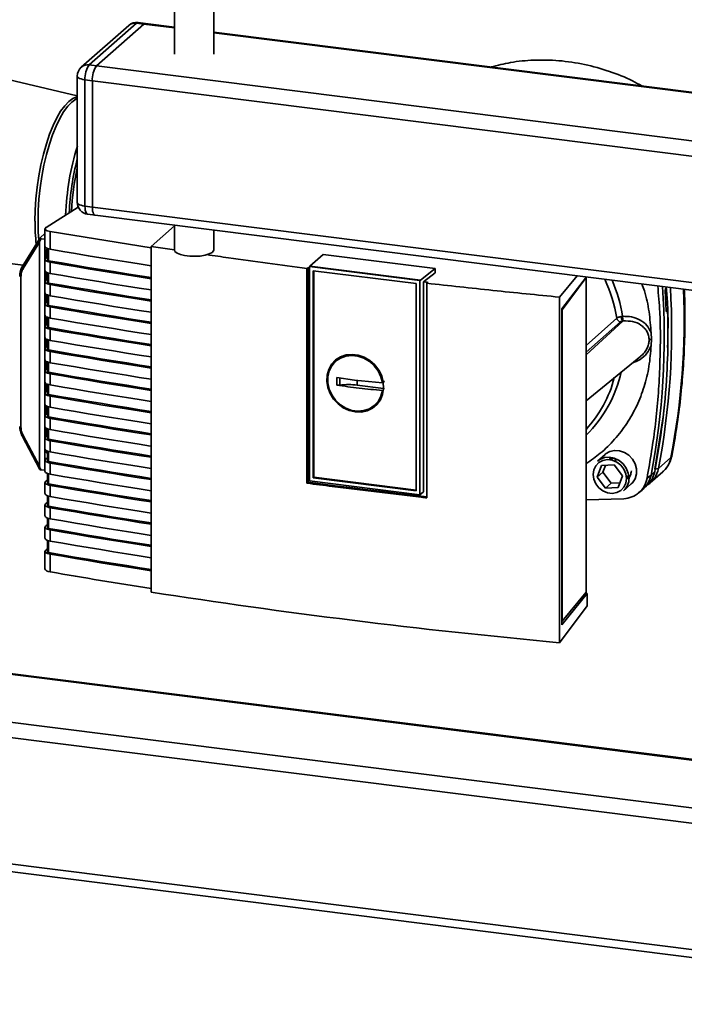
# Paper-space layout 'Blatt2' of a CAD drawing. Units: millimetres. Extents: x 0 to 5940, y 0 to 4200.
# Drawn here: x 4922 to 5090, y 1021 to 1271 of the extents above; entities that cross this region are included whole.
import ezdxf

# ---------------------------------------------------------------- set-up
doc = ezdxf.new("R2010")
doc.units = ezdxf.units.MM

psp = doc.layouts.new('Blatt2')

# ---------------------------------------------------------------- linework, layer by layer
at = {"color": 7, "linetype": 'Continuous', "lineweight": 35, "ltscale": 10}
for p, q in [((4961.14, 1305.82), (4961.14, 1262.23)), ((4971.14, 1262.23), (4971.14, 1305.82)), ((4949.59, 1269.55), (4937.57, 1258.95)), ((4951.57, 1270.13), (4939.55, 1259.52)), ((4941.42, 1259.29), (4953.44, 1269.89)), ((4953.44, 1269.89), (4951.57, 1270.13)), ((4953.82, 1270.04), (4951.95, 1270.27)), ((4961.14, 1268.92), (4953.44, 1269.89)), ((4961.14, 1269.11), (4953.82, 1270.04)), ((5221.85, 1236.27), (4971.14, 1267.86)), ((5221.85, 1236.07), (4971.14, 1267.66)), ((4936.55, 1251.66), (4884.07, 1264.1)), ((4939.55, 1259.52), (4941.42, 1259.29)), ((5221.85, 1223.96), (4941.42, 1259.29)), ((4936.55, 1256.7), (4936.55, 1224.64)), ((4940.36, 1255.52), (4938.49, 1255.76)), ((4938.49, 1255.76), (4938.49, 1223.7)), ((4940.36, 1223.47), (4940.36, 1255.52)), ((5220.99, 1220.17), (4940.36, 1255.52)), ((4938.49, 1223.7), (4940.36, 1223.47)), ((4936.8, 1223.44), (4928.63, 1218.33)), ((4939.18, 1221.66), (4941.05, 1221.43)), ((5220.99, 1188.11), (4940.36, 1223.47)), ((4941.05, 1221.43), (5221.67, 1186.07)), ((4961.14, 1218.7), (4955.25, 1213.5)), ((4961.14, 1218.9), (4961.14, 1212.65)), ((4928.36, 1216.75), (4927.12, 1215.65)), ((4928.36, 1217.97), (4928.36, 1213.5)), ((4955.25, 1213.12), (4929.71, 1217.26)), ((4929.71, 1217.26), (4929.71, 1212.76)), ((4971.14, 1212.65), (4971.14, 1217.64)), ((4927.1, 1215.63), (4922.59, 1208.32)), ((4926.94, 1214.56), (4922.84, 1207.91)), ((4926.94, 1214.56), (4926.94, 1157.79)), ((4927.36, 1215.44), (4928.35, 1215.31)), ((4928.35, 1215.31), (4928.35, 1213.82)), ((4928.36, 1215.31), (4928.35, 1215.31)), ((4928.36, 1213.83), (4928.35, 1213.82)), ((4928.35, 1213.82), (4928.35, 1159.68)), ((4955.25, 1213.5), (4955.25, 1125.84)), ((4961.2, 1212.62), (4955.25, 1213.5)), ((4928.7, 1210.62), (4928.7, 1212.41)), ((4928.96, 1212.38), (4928.7, 1212.41)), ((4928.96, 1212.84), (4928.83, 1212.73)), ((4928.96, 1212.96), (4928.96, 1210.01)), ((4929.23, 1209.86), (4929.23, 1212.87)), ((4995.5, 1208.49), (4998.88, 1211.47)), ((4998.88, 1211.47), (5027.19, 1207.9)), ((4922.83, 1208.71), (4914.22, 1209.79)), ((4928.36, 1210.2), (4928.36, 1207.37)), ((4928.84, 1210.72), (4928.63, 1210.58)), ((4928.96, 1210.7), (4928.84, 1210.72)), ((4929.71, 1209.46), (4929.71, 1206.63)), ((4928.7, 1204.96), (4928.7, 1206.96)), ((4928.96, 1206.83), (4928.96, 1204.35)), ((4929.23, 1204.21), (4929.23, 1206.74)), ((4994.74, 1207.88), (4995.02, 1208.1)), ((4994.74, 1153.44), (4994.74, 1207.88)), ((4995.02, 1208.1), (4995.02, 1153.69)), ((4995.5, 1208.49), (4995.4, 1208.39)), ((5023.38, 1204.87), (4995.4, 1208.39)), ((4995.4, 1154.02), (4995.4, 1208.39)), ((4995.5, 1208.49), (5023.49, 1204.97)), ((4996.33, 1207.34), (5022.45, 1204.05)), ((4996.33, 1154.84), (4996.33, 1207.34)), ((4996.44, 1154.94), (4996.44, 1207.33)), ((5027.19, 1207.9), (5023.49, 1204.97)), ((5027.19, 1206.83), (5024.26, 1204.51)), ((5027.19, 1207.9), (5027.19, 1206.83)), ((5058.7, 1200.64), (5063.18, 1206.04)), ((4922.28, 1205.86), (4922.28, 1167.7)), ((4928.36, 1204.54), (4928.36, 1201.72)), ((4928.63, 1204.92), (4928.84, 1205.06)), ((4928.96, 1205.05), (4928.84, 1205.06)), ((4929.71, 1203.81), (4929.71, 1200.98)), ((5022.45, 1204.05), (5022.45, 1151.55)), ((5023.38, 1204.87), (5023.49, 1204.97)), ((5023.38, 1204.87), (5023.38, 1150.5)), ((5024.26, 1151.24), (5024.26, 1204.51)), ((5025.39, 1204.39), (5025.14, 1204.16)), ((5025.14, 1204.16), (5025.14, 1149.73)), ((5059.34, 1197.67), (5065.54, 1205.74)), ((5065.47, 1205.58), (5059.38, 1197.45)), ((5065.42, 1205.59), (5065.47, 1205.58)), ((5065.47, 1125.82), (5065.47, 1205.58)), ((4928.7, 1199.31), (4928.7, 1201.3)), ((4928.96, 1201.18), (4928.96, 1198.7)), ((4929.23, 1198.55), (4929.23, 1201.09)), ((5085.76, 1197.28), (5085.54, 1202.25)), ((5085.67, 1202.88), (5085.69, 1202.9)), ((4928.36, 1198.89), (4928.36, 1196.06)), ((4928.84, 1199.4), (4928.63, 1199.26)), ((4928.96, 1199.39), (4928.84, 1199.4)), ((5058.7, 1112.99), (5058.7, 1200.64)), ((4929.71, 1198.15), (4929.71, 1195.32)), ((5059.34, 1117.57), (5059.34, 1197.67)), ((5059.38, 1197.45), (5059.34, 1197.46)), ((5059.38, 1197.45), (5059.38, 1118.48)), ((5086, 1196.99), (5085.83, 1196.98)), ((5085.85, 1196.97), (5085.96, 1196.97)), ((5085.94, 1196.96), (5085.87, 1196.95)), ((5085.96, 1196.97), (5085.94, 1196.96)), ((4928.84, 1193.75), (4928.63, 1193.61)), ((4928.7, 1193.65), (4928.7, 1195.64)), ((4928.96, 1193.73), (4928.84, 1193.75)), ((4928.96, 1195.52), (4928.96, 1193.04)), ((4929.23, 1192.89), (4929.23, 1195.43)), ((5065.47, 1188.37), (5073.25, 1195.27)), ((5065.47, 1185.97), (5074.74, 1194.57)), ((5074.17, 1194.37), (5065.47, 1186.65)), ((5074.38, 1195.71), (5074.72, 1195.77)), ((5074.74, 1194.57), (5074.89, 1194.59)), ((4928.36, 1193.23), (4928.36, 1190.4)), ((4929.71, 1192.49), (4929.71, 1189.66)), ((5081.94, 1191.55), (5082, 1189.96)), ((4928.7, 1187.99), (4928.7, 1189.99)), ((4928.96, 1189.86), (4928.96, 1187.38)), ((4929.23, 1187.24), (4929.23, 1189.77)), ((5082, 1189.96), (5081.94, 1188.38)), ((4928.36, 1187.57), (4928.36, 1184.75)), ((4928.84, 1188.09), (4928.63, 1187.95)), ((4928.96, 1188.08), (4928.84, 1188.09)), ((4929.71, 1186.83), (4929.71, 1184.01)), ((4928.7, 1182.34), (4928.7, 1184.33)), ((4928.96, 1184.21), (4928.96, 1181.73)), ((4929.23, 1181.58), (4929.23, 1184.12)), ((5003.01, 1185.17), (5002.21, 1184.51)), ((5003.03, 1185.13), (5004.06, 1185.69)), ((5065.47, 1174.36), (5079.33, 1185.7)), ((4928.36, 1181.92), (4928.36, 1179.09)), ((4928.84, 1182.43), (4928.63, 1182.29)), ((4928.96, 1182.42), (4928.84, 1182.43)), ((4929.71, 1181.18), (4929.71, 1178.35)), ((4928.7, 1176.68), (4928.7, 1178.67)), ((4928.96, 1178.55), (4928.96, 1176.07)), ((5002.29, 1180.22), (5006.8, 1179.58)), ((5002.29, 1178.34), (5002.29, 1180.22)), ((5003.06, 1178.32), (5003.06, 1180.21)), ((5006.8, 1179.58), (5013.88, 1178.86)), ((5007.5, 1178.31), (5007.5, 1179.5)), ((5013.88, 1178.86), (5014.38, 1179.33)), ((4928.36, 1176.26), (4928.36, 1173.43)), ((4928.84, 1176.78), (4928.63, 1176.64)), ((4928.96, 1176.76), (4928.84, 1176.78)), ((4929.23, 1175.92), (4929.23, 1178.46)), ((5014.17, 1177.47), (5007.5, 1178.31)), ((5014.38, 1177.44), (5013.88, 1176.97)), ((4929.71, 1175.52), (4929.71, 1172.69)), ((5012.06, 1173.34), (5012.81, 1174.06)), ((5013.48, 1175.06), (5012.77, 1174.08)), ((4928.84, 1171.12), (4928.63, 1170.98)), ((4928.7, 1171.02), (4928.7, 1173.02)), ((4928.96, 1171.11), (4928.84, 1171.12)), ((4928.96, 1172.89), (4928.96, 1170.41)), ((4929.23, 1170.27), (4929.23, 1172.8)), ((4928.36, 1170.6), (4928.36, 1167.78)), ((4929.71, 1169.86), (4929.71, 1167.04)), ((5084.96, 1170.3), (5082.9, 1157.01)), ((4928.7, 1165.37), (4928.7, 1167.36)), ((4928.96, 1167.24), (4928.96, 1164.76)), ((4929.23, 1164.61), (4929.23, 1167.15)), ((4922.58, 1165.43), (4927.09, 1156.93)), ((4922.58, 1165.43), (4922.58, 1165.43)), ((4922.84, 1165.51), (4926.94, 1157.79)), ((4928.36, 1164.95), (4928.36, 1162.12)), ((4928.84, 1165.46), (4928.63, 1165.32)), ((4928.96, 1165.45), (4928.84, 1165.46)), ((4929.71, 1164.21), (4929.71, 1161.38)), ((4928.7, 1161.45), (4928.7, 1161.7)), ((4928.7, 1161.45), (4928.73, 1161.27)), ((4928.73, 1161.27), (4928.96, 1161.23)), ((4928.96, 1161.58), (4928.96, 1159.1)), ((4929.23, 1158.95), (4929.23, 1161.49)), ((4928.35, 1156.71), (4928.35, 1159.68)), ((4928.35, 1159.68), (4928.64, 1159.67)), ((4928.35, 1159.68), (4928.65, 1159.68)), ((4928.36, 1159.29), (4928.36, 1156.46)), ((4928.96, 1159.88), (4928.63, 1159.66)), ((5070.3, 1160.76), (5068.35, 1159.05)), ((5071.35, 1159.72), (5071.74, 1159.94)), ((5072.32, 1159.88), (5071.8, 1159.42)), ((5083.78, 1157.16), (5086.96, 1159.96)), ((4928.35, 1156.71), (4927.36, 1156.81)), ((4928.35, 1156.71), (4928.36, 1156.72)), ((4929.71, 1158.55), (4929.71, 1155.72)), ((5068.29, 1154.96), (5069.39, 1157.9)), ((5069.71, 1156.21), (5068.29, 1154.96)), ((5069.39, 1157.9), (5072.58, 1158.08)), ((5070.36, 1157.95), (5069.71, 1156.21)), ((5069.71, 1156.21), (5071.8, 1153.45)), ((5072.58, 1158.08), (5074.67, 1155.32)), ((5081.72, 1153.51), (5084.91, 1156.31)), ((5081.93, 1155.52), (5082.85, 1156.39)), ((5082.9, 1157.01), (5083.78, 1157.16)), ((4928.36, 1153.63), (4928.36, 1150.8)), ((4928.96, 1154.22), (4928.63, 1154.01)), ((4928.96, 1155.92), (4928.96, 1153.44)), ((4929.23, 1153.3), (4929.23, 1155.83)), ((4995.02, 1153.69), (4994.74, 1153.44)), ((5023.38, 1150.5), (4995.4, 1154.02)), ((4996.33, 1154.84), (4996.44, 1154.94)), ((5022.45, 1151.55), (4996.33, 1154.84)), ((5022.45, 1151.66), (4996.44, 1154.94)), ((5070.39, 1152.21), (5068.29, 1154.96)), ((5071.8, 1153.45), (5074.02, 1153.58)), ((5074.67, 1155.32), (5073.58, 1152.38)), ((5075.77, 1154.92), (5076.29, 1155.38)), ((5080.91, 1154.68), (5081.93, 1155.52)), ((4929.71, 1152.89), (4929.71, 1150.06)), ((5023.38, 1150.5), (5024.26, 1151.24)), ((5071.8, 1153.45), (5070.39, 1152.21)), ((5073.58, 1152.38), (5070.39, 1152.21)), ((5074.97, 1151.55), (5076.91, 1153.26)), ((5078.69, 1150.9), (5079.69, 1151.72)), ((5080.04, 1152.03), (5080.98, 1152.92)), ((4928.96, 1150.27), (4928.96, 1147.79)), ((4929.23, 1147.64), (4929.23, 1150.18)), ((5075.01, 1149.47), (5065.47, 1149.2)), ((4928.36, 1147.98), (4928.36, 1145.15)), ((4928.96, 1148.57), (4928.63, 1148.35)), ((4929.71, 1147.24), (4929.71, 1144.41)), ((4928.96, 1144.61), (4928.96, 1142.13)), ((4929.23, 1141.98), (4929.23, 1144.52)), ((4928.36, 1142.32), (4928.36, 1139.49)), ((4928.96, 1142.91), (4928.63, 1142.69)), ((4929.71, 1141.58), (4929.71, 1138.75)), ((4928.96, 1138.95), (4928.96, 1136)), ((4929.23, 1135.85), (4929.23, 1138.86)), ((4928.36, 1136.19), (4928.36, 1131.72)), ((4928.63, 1136.57), (4928.96, 1136.78)), ((4929.71, 1135.45), (4929.71, 1130.95)), ((4715.42, 1130.69), (5172.69, 1073.08)), ((5172.59, 1073.29), (4715.62, 1130.86)), ((5065.73, 1125.49), (5059.34, 1117.57)), ((5059.38, 1118.48), (5065.47, 1125.82)), ((5065.25, 1125.55), (5065.73, 1125.49)), ((5065.73, 1122.37), (5065.73, 1125.49)), ((5058.7, 1112.99), (5065.73, 1122.37)), ((4703.4, 1120.09), (5186.84, 1059.18)), ((4702.34, 1116.32), (5186.84, 1055.28)), ((5059.34, 1118.48), (5059.38, 1118.48)), ((4702.34, 1084.27), (5186.64, 1023.25)), ((4702.85, 1082.25), (5186.64, 1021.3))]:
    psp.add_line(p, q, dxfattribs=at)
at = {"color": 7, "linetype": 'Continuous', "lineweight": 35, "ltscale": 10, "flags": 128}
for points in [[(4951.95, 1270.27), (4951.78, 1270.25), (4951.57, 1270.13)], [(4953.82, 1270.04), (4953.65, 1270.02), (4953.44, 1269.89)], [(4953.44, 1269.89), (4953.65, 1270.02), (4953.82, 1270.04)], [(4936.55, 1256.7), (4936.55, 1256.66), (4936.63, 1256.47), (4936.82, 1256.28), (4937.11, 1256.11), (4937.5, 1255.97), (4937.96, 1255.85), (4938.49, 1255.76)], [(4925.83, 1219.9), (4925.89, 1222.7), (4926.07, 1225.57), (4926.38, 1228.48), (4926.81, 1231.36), (4927.34, 1234.19), (4927.98, 1236.92), (4928.71, 1239.51), (4929.52, 1241.93), (4930.4, 1244.13), (4931.35, 1246.09), (4932.33, 1247.78), (4933.35, 1249.17), (4934.38, 1250.25), (4935.41, 1250.99), (4936.43, 1251.39), (4936.55, 1251.42)], [(4926.6, 1219.81), (4926.66, 1222.61), (4926.84, 1225.48), (4927.15, 1228.38), (4927.57, 1231.26), (4928.11, 1234.08), (4928.74, 1236.81), (4929.47, 1239.39), (4930.28, 1241.81), (4931.17, 1244.01), (4932.11, 1245.96), (4933.09, 1247.65), (4934.11, 1249.04), (4935.13, 1250.11), (4936.16, 1250.86), (4936.55, 1251.05)], [(4936.55, 1224.64), (4936.55, 1224.61), (4936.63, 1224.41), (4936.82, 1224.23), (4937.11, 1224.06), (4937.5, 1223.91), (4937.96, 1223.79), (4938.49, 1223.7)], [(4938.49, 1223.7), (4938.51, 1223.17), (4938.57, 1222.69), (4938.67, 1222.29), (4938.8, 1221.98), (4938.96, 1221.77), (4939.14, 1221.67), (4939.18, 1221.66)], [(4940.36, 1223.47), (4940.38, 1222.93), (4940.44, 1222.46), (4940.54, 1222.05), (4940.67, 1221.74), (4940.83, 1221.53), (4941.02, 1221.43), (4941.05, 1221.43)], [(4941.05, 1221.43), (4941.02, 1221.43), (4940.83, 1221.53), (4940.67, 1221.74), (4940.54, 1222.05), (4940.44, 1222.46), (4940.38, 1222.93), (4940.36, 1223.47)], [(4926.79, 1215.14), (4926.66, 1217.13), (4926.6, 1219.81)], [(4928.36, 1213.5), (4928.38, 1213.4), (4928.48, 1213.24), (4928.68, 1213.1), (4928.96, 1212.96), (4929.31, 1212.85), (4929.71, 1212.76)], [(4929.71, 1212.76), (4932.9, 1212.21), (4936.1, 1211.67), (4939.31, 1211.14), (4942.53, 1210.6), (4945.75, 1210.08), (4948.99, 1209.56), (4952.23, 1209.05), (4955.25, 1208.57)], [(4971.14, 1212.65), (4971.08, 1212.39), (4970.69, 1211.95), (4969.96, 1211.57), (4968.94, 1211.27), (4967.72, 1211.06), (4966.38, 1210.98), (4965.03, 1211.02), (4963.75, 1211.18), (4962.66, 1211.45), (4961.82, 1211.81), (4961.3, 1212.23), (4961.14, 1212.65)], [(4929.71, 1209.46), (4929.31, 1209.55), (4928.96, 1209.66), (4928.68, 1209.8), (4928.48, 1209.94), (4928.38, 1210.1), (4928.37, 1210.27), (4928.45, 1210.43), (4928.63, 1210.58)], [(4929.23, 1209.86), (4929.14, 1209.88), (4929.07, 1209.9), (4929.02, 1209.93), (4928.98, 1209.96), (4928.96, 1209.99), (4928.96, 1210.01)], [(4955.25, 1205.58), (4952.42, 1206.03), (4949.08, 1206.56), (4945.75, 1207.09), (4942.42, 1207.64), (4939.11, 1208.18), (4935.81, 1208.74), (4932.51, 1209.3), (4929.23, 1209.86)], [(4955.25, 1205.27), (4952.23, 1205.75), (4948.99, 1206.26), (4945.75, 1206.78), (4942.53, 1207.31), (4939.31, 1207.84), (4936.1, 1208.37), (4932.9, 1208.91), (4929.71, 1209.46)], [(4922.28, 1205.86), (4922.19, 1205.87), (4922.11, 1205.89), (4922.05, 1205.92), (4922, 1205.95), (4921.97, 1205.98), (4921.96, 1206.01), (4921.96, 1206.01)], [(4922.58, 1208.3), (4922.59, 1208.31), (4922.59, 1208.32)], [(4922.84, 1207.91), (4922.76, 1207.97), (4922.7, 1208.03), (4922.64, 1208.09), (4922.61, 1208.15), (4922.58, 1208.21), (4922.58, 1208.27), (4922.58, 1208.3)], [(4929.71, 1206.63), (4929.31, 1206.72), (4928.96, 1206.83), (4928.68, 1206.97), (4928.48, 1207.12), (4928.38, 1207.27), (4928.36, 1207.37)], [(4929.71, 1206.63), (4932.9, 1206.09), (4936.1, 1205.54), (4939.31, 1205.01), (4942.53, 1204.48), (4945.75, 1203.95), (4948.99, 1203.43), (4952.23, 1202.92), (4955.25, 1202.44)], [(4928.63, 1204.92), (4928.45, 1204.77), (4928.37, 1204.61), (4928.38, 1204.45), (4928.48, 1204.29), (4928.68, 1204.14), (4928.96, 1204.01), (4929.31, 1203.89), (4929.71, 1203.81)], [(4928.96, 1204.35), (4928.96, 1204.33), (4928.98, 1204.3), (4929.02, 1204.27), (4929.07, 1204.25), (4929.14, 1204.22), (4929.23, 1204.21)], [(4955.25, 1199.93), (4952.42, 1200.37), (4949.08, 1200.9), (4945.75, 1201.44), (4942.42, 1201.98), (4939.11, 1202.53), (4935.81, 1203.08), (4932.51, 1203.64), (4929.23, 1204.21)], [(4955.25, 1199.62), (4952.23, 1200.09), (4948.99, 1200.6), (4945.75, 1201.12), (4942.53, 1201.65), (4939.31, 1202.18), (4936.1, 1202.72), (4932.9, 1203.26), (4929.71, 1203.81)], [(4929.71, 1200.98), (4929.31, 1201.06), (4928.96, 1201.18), (4928.68, 1201.31), (4928.48, 1201.46), (4928.38, 1201.62), (4928.36, 1201.72)], [(4929.71, 1198.15), (4929.31, 1198.24), (4928.96, 1198.35), (4928.68, 1198.48), (4928.48, 1198.63), (4928.38, 1198.79), (4928.37, 1198.95), (4928.45, 1199.11), (4928.63, 1199.26)], [(4929.23, 1198.55), (4929.14, 1198.57), (4929.07, 1198.59), (4929.02, 1198.62), (4928.98, 1198.65), (4928.96, 1198.68), (4928.96, 1198.7)], [(4955.25, 1194.27), (4952.42, 1194.71), (4949.08, 1195.24), (4945.75, 1195.78), (4942.42, 1196.32), (4939.11, 1196.87), (4935.81, 1197.42), (4932.51, 1197.98), (4929.23, 1198.55)], [(4929.71, 1200.98), (4932.9, 1200.43), (4936.1, 1199.89), (4939.31, 1199.35), (4942.53, 1198.82), (4945.75, 1198.29), (4948.99, 1197.77), (4952.23, 1197.26), (4955.25, 1196.79)], [(4929.71, 1195.32), (4929.31, 1195.41), (4928.96, 1195.52), (4928.68, 1195.65), (4928.48, 1195.8), (4928.38, 1195.96), (4928.36, 1196.06)], [(4955.25, 1193.96), (4952.23, 1194.43), (4948.99, 1194.95), (4945.75, 1195.47), (4942.53, 1195.99), (4939.31, 1196.52), (4936.1, 1197.06), (4932.9, 1197.6), (4929.71, 1198.15)], [(4929.71, 1192.49), (4929.31, 1192.58), (4928.96, 1192.69), (4928.68, 1192.83), (4928.48, 1192.97), (4928.38, 1193.13), (4928.37, 1193.29), (4928.45, 1193.45), (4928.63, 1193.61)], [(4929.71, 1195.32), (4932.9, 1194.77), (4936.1, 1194.23), (4939.31, 1193.69), (4942.53, 1193.16), (4945.75, 1192.64), (4948.99, 1192.12), (4952.23, 1191.6), (4955.25, 1191.13)], [(4929.23, 1192.89), (4929.14, 1192.91), (4929.07, 1192.93), (4929.02, 1192.96), (4928.98, 1192.99), (4928.96, 1193.02), (4928.96, 1193.04)], [(4955.25, 1188.61), (4952.42, 1189.06), (4949.08, 1189.59), (4945.75, 1190.12), (4942.42, 1190.67), (4939.11, 1191.21), (4935.81, 1191.77), (4932.51, 1192.33), (4929.23, 1192.89)], [(4955.25, 1188.3), (4952.23, 1188.78), (4948.99, 1189.29), (4945.75, 1189.81), (4942.53, 1190.33), (4939.31, 1190.87), (4936.1, 1191.4), (4932.9, 1191.94), (4929.71, 1192.49)], [(4929.71, 1189.66), (4929.31, 1189.75), (4928.96, 1189.86), (4928.68, 1190), (4928.48, 1190.15), (4928.38, 1190.3), (4928.36, 1190.4)], [(4929.71, 1189.66), (4932.9, 1189.12), (4936.1, 1188.57), (4939.31, 1188.04), (4942.53, 1187.51), (4945.75, 1186.98), (4948.99, 1186.46), (4952.23, 1185.95), (4955.25, 1185.47)], [(4929.71, 1186.83), (4929.31, 1186.92), (4928.96, 1187.04), (4928.68, 1187.17), (4928.48, 1187.32), (4928.38, 1187.48), (4928.37, 1187.64), (4928.45, 1187.8), (4928.63, 1187.95)], [(4929.23, 1187.24), (4929.14, 1187.25), (4929.07, 1187.28), (4929.02, 1187.3), (4928.98, 1187.33), (4928.96, 1187.36), (4928.96, 1187.38)], [(4955.25, 1182.96), (4952.42, 1183.4), (4949.08, 1183.93), (4945.75, 1184.47), (4942.42, 1185.01), (4939.11, 1185.56), (4935.81, 1186.11), (4932.51, 1186.67), (4929.23, 1187.24)], [(4955.25, 1182.65), (4952.23, 1183.12), (4948.99, 1183.63), (4945.75, 1184.15), (4942.53, 1184.68), (4939.31, 1185.21), (4936.1, 1185.74), (4932.9, 1186.29), (4929.71, 1186.83)], [(5006.97, 1171.52), (5005.42, 1171.88), (5003.94, 1172.57), (5002.61, 1173.55), (5001.47, 1174.77), (5000.6, 1176.18), (5000.02, 1177.72), (4999.77, 1179.3), (4999.85, 1180.86), (5000.27, 1182.32), (5001, 1183.62), (5002.01, 1184.69), (5003.25, 1185.48), (5004.67, 1185.96), (5006.19, 1186.11), (5007.75, 1185.91), (5009.27, 1185.38), (5010.69, 1184.55), (5011.93, 1183.44), (5012.94, 1182.11), (5013.67, 1180.63), (5014.09, 1179.07), (5014.17, 1177.49), (5013.92, 1175.97), (5013.34, 1174.58), (5012.47, 1173.39), (5011.33, 1172.45), (5010, 1171.81), (5008.52, 1171.49), (5006.97, 1171.52)], [(4929.71, 1184.01), (4929.31, 1184.09), (4928.96, 1184.21), (4928.68, 1184.34), (4928.48, 1184.49), (4928.38, 1184.65), (4928.36, 1184.75)], [(4929.71, 1184.01), (4932.9, 1183.46), (4936.1, 1182.92), (4939.31, 1182.38), (4942.53, 1181.85), (4945.75, 1181.32), (4948.99, 1180.8), (4952.23, 1180.29), (4955.25, 1179.82)], [(5013.88, 1176.97), (5013.5, 1175.51), (5012.8, 1174.2), (5011.81, 1173.12), (5010.58, 1172.33), (5009.18, 1171.85), (5007.66, 1171.71), (5006.12, 1171.92), (5004.61, 1172.48), (5003.22, 1173.34), (5002.01, 1174.47), (5001.05, 1175.82), (5000.39, 1177.31), (5000.04, 1178.88), (5000.04, 1180.44), (5000.39, 1181.92), (5001.05, 1183.24), (5002.01, 1184.35), (5003.22, 1185.18), (5004.61, 1185.69), (5006.12, 1185.87), (5007.66, 1185.69), (5009.18, 1185.17), (5010.58, 1184.34), (5011.81, 1183.23), (5012.8, 1181.9), (5013.5, 1180.42), (5013.88, 1178.86)], [(4929.71, 1181.18), (4929.31, 1181.27), (4928.96, 1181.38), (4928.68, 1181.51), (4928.48, 1181.66), (4928.38, 1181.82), (4928.37, 1181.98), (4928.45, 1182.14), (4928.63, 1182.29)], [(4929.23, 1181.58), (4929.14, 1181.6), (4929.07, 1181.62), (4929.02, 1181.65), (4928.98, 1181.68), (4928.96, 1181.71), (4928.96, 1181.73)], [(4955.25, 1177.3), (4952.42, 1177.74), (4949.08, 1178.27), (4945.75, 1178.81), (4942.42, 1179.35), (4939.11, 1179.9), (4935.81, 1180.45), (4932.51, 1181.01), (4929.23, 1181.58)], [(4955.25, 1176.99), (4952.23, 1177.46), (4948.99, 1177.98), (4945.75, 1178.5), (4942.53, 1179.02), (4939.31, 1179.55), (4936.1, 1180.09), (4932.9, 1180.63), (4929.71, 1181.18)], [(4929.71, 1178.35), (4929.31, 1178.44), (4928.96, 1178.55), (4928.68, 1178.68), (4928.48, 1178.83), (4928.38, 1178.99), (4928.36, 1179.09)], [(4929.71, 1175.52), (4929.31, 1175.61), (4928.96, 1175.72), (4928.68, 1175.86), (4928.48, 1176), (4928.38, 1176.16), (4928.37, 1176.32), (4928.45, 1176.48), (4928.63, 1176.64)], [(4929.23, 1175.92), (4929.14, 1175.94), (4929.07, 1175.96), (4929.02, 1175.99), (4928.98, 1176.02), (4928.96, 1176.05), (4928.96, 1176.07)], [(4929.71, 1178.35), (4932.9, 1177.8), (4936.1, 1177.26), (4939.31, 1176.72), (4942.53, 1176.19), (4945.75, 1175.67), (4948.99, 1175.15), (4952.23, 1174.63), (4955.25, 1174.16)], [(4955.25, 1171.64), (4952.42, 1172.09), (4949.08, 1172.62), (4945.75, 1173.15), (4942.42, 1173.7), (4939.11, 1174.24), (4935.81, 1174.8), (4932.51, 1175.36), (4929.23, 1175.92)], [(4955.25, 1171.33), (4952.23, 1171.8), (4948.99, 1172.32), (4945.75, 1172.84), (4942.53, 1173.36), (4939.31, 1173.89), (4936.1, 1174.43), (4932.9, 1174.97), (4929.71, 1175.52)], [(4929.71, 1172.69), (4929.31, 1172.78), (4928.96, 1172.89), (4928.68, 1173.03), (4928.48, 1173.18), (4928.38, 1173.33), (4928.36, 1173.43)], [(4929.71, 1172.69), (4932.9, 1172.14), (4936.1, 1171.6), (4939.31, 1171.07), (4942.53, 1170.54), (4945.75, 1170.01), (4948.99, 1169.49), (4952.23, 1168.98), (4955.25, 1168.5)], [(4929.71, 1169.86), (4929.31, 1169.95), (4928.96, 1170.07), (4928.68, 1170.2), (4928.48, 1170.35), (4928.38, 1170.51), (4928.37, 1170.67), (4928.45, 1170.83), (4928.63, 1170.98)], [(4929.23, 1170.27), (4929.14, 1170.28), (4929.07, 1170.31), (4929.02, 1170.33), (4928.98, 1170.36), (4928.96, 1170.39), (4928.96, 1170.41)], [(4955.25, 1165.99), (4952.42, 1166.43), (4949.08, 1166.96), (4945.75, 1167.5), (4942.42, 1168.04), (4939.11, 1168.59), (4935.81, 1169.14), (4932.51, 1169.7), (4929.23, 1170.27)], [(4955.25, 1165.68), (4952.23, 1166.15), (4948.99, 1166.66), (4945.75, 1167.18), (4942.53, 1167.71), (4939.31, 1168.24), (4936.1, 1168.77), (4932.9, 1169.32), (4929.71, 1169.86)], [(4921.96, 1167.86), (4921.96, 1167.85), (4921.97, 1167.82), (4922, 1167.79), (4922.05, 1167.76), (4922.11, 1167.74), (4922.19, 1167.72), (4922.28, 1167.7)], [(4929.71, 1167.04), (4929.31, 1167.12), (4928.96, 1167.24), (4928.68, 1167.37), (4928.48, 1167.52), (4928.38, 1167.68), (4928.36, 1167.78)], [(4929.71, 1167.04), (4932.9, 1166.49), (4936.1, 1165.95), (4939.31, 1165.41), (4942.53, 1164.88), (4945.75, 1164.35), (4948.99, 1163.83), (4952.23, 1163.32), (4955.1, 1162.87)], [(4929.71, 1164.21), (4929.31, 1164.3), (4928.96, 1164.41), (4928.68, 1164.54), (4928.48, 1164.69), (4928.38, 1164.85), (4928.37, 1165.01), (4928.45, 1165.17), (4928.63, 1165.32)], [(4929.23, 1164.61), (4929.14, 1164.63), (4929.07, 1164.65), (4929.02, 1164.68), (4928.98, 1164.71), (4928.96, 1164.74), (4928.96, 1164.76)], [(4955.25, 1160.33), (4952.42, 1160.77), (4949.08, 1161.3), (4945.75, 1161.84), (4942.42, 1162.38), (4939.11, 1162.93), (4935.81, 1163.48), (4932.51, 1164.04), (4929.23, 1164.61)], [(4955.25, 1160.02), (4952.23, 1160.49), (4948.99, 1161.01), (4945.75, 1161.52), (4942.53, 1162.05), (4939.31, 1162.58), (4936.1, 1163.12), (4932.9, 1163.66), (4929.71, 1164.21)], [(4929.71, 1161.38), (4929.31, 1161.47), (4928.96, 1161.58), (4928.68, 1161.71), (4928.48, 1161.86), (4928.38, 1162.02), (4928.36, 1162.12)], [(4929.71, 1161.38), (4932.9, 1160.83), (4936.1, 1160.29), (4939.31, 1159.75), (4942.53, 1159.22), (4945.75, 1158.7), (4948.99, 1158.18), (4952.23, 1157.66), (4955.25, 1157.19)], [(5070.3, 1160.76), (5070.41, 1160.86), (5071.45, 1161.47), (5072.65, 1161.75), (5073.92, 1161.68), (5075.17, 1161.26), (5076.3, 1160.52), (5077.23, 1159.53), (5077.89, 1158.35), (5078.24, 1157.07), (5078.24, 1155.79), (5077.89, 1154.59), (5077.23, 1153.58), (5076.91, 1153.26)], [(4929.71, 1158.55), (4929.31, 1158.64), (4928.96, 1158.75), (4928.68, 1158.88), (4928.48, 1159.03), (4928.38, 1159.19), (4928.37, 1159.35), (4928.45, 1159.51), (4928.63, 1159.66)], [(4929.23, 1158.95), (4929.14, 1158.97), (4929.07, 1158.99), (4929.02, 1159.02), (4928.98, 1159.05), (4928.96, 1159.08), (4928.96, 1159.1)], [(4955.25, 1154.67), (4952.42, 1155.12), (4949.08, 1155.65), (4945.75, 1156.18), (4942.42, 1156.72), (4939.11, 1157.27), (4935.81, 1157.83), (4932.51, 1158.39), (4929.23, 1158.95)], [(5075.69, 1154.61), (5075.52, 1153.44), (5075.02, 1152.4), (5074.24, 1151.59), (5073.23, 1151.06), (5072.08, 1150.87), (5070.88, 1151.02), (5069.73, 1151.5), (5068.73, 1152.28), (5067.94, 1153.29), (5067.44, 1154.46), (5067.27, 1155.67), (5067.44, 1156.85), (5067.94, 1157.88), (5068.73, 1158.7), (5069.73, 1159.22), (5070.88, 1159.42), (5072.08, 1159.27), (5073.23, 1158.78), (5074.24, 1158), (5075.02, 1156.99), (5075.52, 1155.83), (5075.69, 1154.61)], [(5068.35, 1159.05), (5068.96, 1159.49), (5070.09, 1159.94), (5071.34, 1160.04), (5072.61, 1159.79), (5073.81, 1159.21), (5074.85, 1158.34), (5075.66, 1157.24), (5076.16, 1156), (5076.34, 1154.71)], [(5071.8, 1159.42), (5072.38, 1159.8), (5072.43, 1159.82)], [(5086.96, 1159.96), (5087.12, 1160.16), (5087.15, 1160.27)], [(4929.71, 1155.72), (4929.31, 1155.81), (4928.96, 1155.92), (4928.68, 1156.06), (4928.48, 1156.2), (4928.38, 1156.36), (4928.36, 1156.46)], [(4955.25, 1154.36), (4952.23, 1154.83), (4948.99, 1155.35), (4945.75, 1155.87), (4942.53, 1156.39), (4939.31, 1156.92), (4936.1, 1157.46), (4932.9, 1158), (4929.71, 1158.55)], [(4929.71, 1152.89), (4929.31, 1152.98), (4928.96, 1153.09), (4928.68, 1153.23), (4928.48, 1153.38), (4928.38, 1153.53), (4928.37, 1153.7), (4928.45, 1153.86), (4928.63, 1154.01)], [(4929.71, 1155.72), (4932.9, 1155.17), (4936.1, 1154.63), (4939.31, 1154.1), (4942.53, 1153.56), (4945.75, 1153.04), (4948.99, 1152.52), (4952.23, 1152.01), (4955.25, 1151.53)], [(4995.02, 1153.69), (4998.79, 1153.2), (5002.56, 1152.72), (5006.35, 1152.24), (5010.14, 1151.78), (5013.94, 1151.32), (5017.75, 1150.86), (5021.57, 1150.42), (5025.14, 1150.01)], [(5076.27, 1155.54), (5075.93, 1155.08), (5075.77, 1154.92)], [(4929.23, 1153.3), (4929.14, 1153.31), (4929.07, 1153.34), (4929.02, 1153.36), (4928.98, 1153.39), (4928.96, 1153.42), (4928.96, 1153.44)], [(4955.25, 1149.02), (4952.42, 1149.46), (4949.08, 1149.99), (4945.75, 1150.53), (4942.42, 1151.07), (4939.11, 1151.62), (4935.81, 1152.17), (4932.51, 1152.73), (4929.23, 1153.3)], [(4955.25, 1148.7), (4952.23, 1149.18), (4948.99, 1149.69), (4945.75, 1150.21), (4942.53, 1150.74), (4939.31, 1151.27), (4936.1, 1151.8), (4932.9, 1152.35), (4929.71, 1152.89)], [(4929.71, 1150.06), (4929.31, 1150.15), (4928.96, 1150.27), (4928.68, 1150.4), (4928.48, 1150.55), (4928.38, 1150.71), (4928.36, 1150.8)], [(4929.71, 1150.06), (4932.9, 1149.52), (4936.1, 1148.98), (4939.31, 1148.44), (4942.53, 1147.91), (4945.75, 1147.38), (4948.99, 1146.86), (4952.23, 1146.35), (4955.25, 1145.88)], [(4929.71, 1147.24), (4929.31, 1147.32), (4928.96, 1147.44), (4928.68, 1147.57), (4928.48, 1147.72), (4928.38, 1147.88), (4928.37, 1148.04), (4928.45, 1148.2), (4928.63, 1148.35)], [(4929.23, 1147.64), (4929.14, 1147.66), (4929.07, 1147.68), (4929.02, 1147.71), (4928.98, 1147.73), (4928.96, 1147.77), (4928.96, 1147.79)], [(4955.25, 1143.36), (4952.42, 1143.8), (4949.08, 1144.33), (4945.75, 1144.87), (4942.42, 1145.41), (4939.11, 1145.96), (4935.81, 1146.51), (4932.51, 1147.07), (4929.23, 1147.64)], [(4955.25, 1143.05), (4952.23, 1143.52), (4948.99, 1144.03), (4945.75, 1144.55), (4942.53, 1145.08), (4939.31, 1145.61), (4936.1, 1146.15), (4932.9, 1146.69), (4929.71, 1147.24)], [(4929.71, 1144.41), (4929.31, 1144.5), (4928.96, 1144.61), (4928.68, 1144.74), (4928.48, 1144.89), (4928.38, 1145.05), (4928.36, 1145.15)], [(4929.71, 1144.41), (4932.9, 1143.86), (4936.1, 1143.32), (4939.31, 1142.78), (4942.53, 1142.25), (4945.75, 1141.73), (4948.99, 1141.21), (4952.23, 1140.69), (4955.25, 1140.22)], [(4929.71, 1141.58), (4929.31, 1141.67), (4928.96, 1141.78), (4928.68, 1141.91), (4928.48, 1142.06), (4928.38, 1142.22), (4928.37, 1142.38), (4928.45, 1142.54), (4928.63, 1142.69)], [(4929.23, 1141.98), (4929.14, 1142), (4929.07, 1142.02), (4929.02, 1142.05), (4928.98, 1142.08), (4928.96, 1142.11), (4928.96, 1142.13)], [(4955.25, 1137.7), (4952.42, 1138.15), (4949.08, 1138.68), (4945.75, 1139.21), (4942.42, 1139.75), (4939.11, 1140.3), (4935.81, 1140.86), (4932.51, 1141.42), (4929.23, 1141.98)], [(4955.25, 1137.39), (4952.23, 1137.86), (4948.99, 1138.38), (4945.75, 1138.9), (4942.53, 1139.42), (4939.31, 1139.95), (4936.1, 1140.49), (4932.9, 1141.03), (4929.71, 1141.58)], [(4929.71, 1138.75), (4929.31, 1138.84), (4928.96, 1138.95), (4928.68, 1139.09), (4928.48, 1139.23), (4928.38, 1139.39), (4928.36, 1139.49)], [(4929.71, 1138.75), (4932.9, 1138.2), (4936.1, 1137.66), (4939.31, 1137.13), (4942.53, 1136.59), (4945.75, 1136.07), (4948.99, 1135.55), (4952.23, 1135.04), (4955.25, 1134.56)], [(4929.71, 1135.45), (4929.31, 1135.54), (4928.96, 1135.65), (4928.68, 1135.79), (4928.48, 1135.93), (4928.38, 1136.09), (4928.37, 1136.25), (4928.45, 1136.41), (4928.63, 1136.57)], [(4928.96, 1136), (4928.96, 1135.98), (4928.98, 1135.95), (4929.02, 1135.92), (4929.07, 1135.89), (4929.14, 1135.87), (4929.23, 1135.85)], [(4955.25, 1131.57), (4952.42, 1132.02), (4949.08, 1132.55), (4945.75, 1133.08), (4942.42, 1133.63), (4939.11, 1134.17), (4935.81, 1134.73), (4932.51, 1135.29), (4929.23, 1135.85)], [(4955.25, 1131.26), (4952.23, 1131.74), (4948.99, 1132.25), (4945.75, 1132.77), (4942.53, 1133.29), (4939.31, 1133.83), (4936.1, 1134.36), (4932.9, 1134.9), (4929.71, 1135.45)]]:
    psp.add_lwpolyline(points, dxfattribs=at)
at = {"color": 7, "linetype": 'Continuous', "lineweight": 35, "ltscale": 100}
for centre, radius, start, end in [((4951.57, 1267.3), 3, 82.8192, 131.4096), ((4951.22, 1267.65), 2.5, 81.8416, 130.6612), ((4939.55, 1256.7), 3, 131.4096, 180), ((4939.2, 1257.05), 2.5, 81.8416, 130.6612), ((4944.39, 1256.13), 5.91, 144.9309, 183.5931), ((4946.26, 1255.89), 5.91, 144.9309, 183.5931), ((5001.65, 1218.94), 68.1, 162.9096, 177.8978), ((5001.56, 1218.96), 67.13, 165.5605, 177.4016), ((4998.02, 1219.42), 63.03, 167.2396, 177.3283), ((4939.55, 1224.64), 3, 180, 262.8192), ((4976.18, 1219.67), 50.35, 179.7409, 186.3795), ((5033.48, 1188.56), 40.33, 9.5734, 24.2819), ((5034.06, 1188.98), 41.22, 9.4733, 22.7435), ((4900.64, 1190.58), 184.64, 349.0529, 3.9524), ((4902.73, 1192.19), 184.41, 349.0483, 3.3795), ((4906.31, 1194.95), 184.01, 349.0405, 2.3965), ((5074.34, 1195.47), 1.11, 190.2006, 261.2145), ((5076.3, 1195.69), 1.92, 179.2608, 215.6333), ((5078.04, 1195.66), 3.33, 178.0701, 198.6805), ((5082.08, 1188.79), 1.16, 94.2135, 123.0281), ((5043.28, 1188.46), 31.82, 314.2097, 347.6267), ((5042.55, 1188.06), 31.08, 317.5251, 345.368), ((4922.58, 1165.89), 0.463, 269.8289, 304.0344), ((5080.58, 1161.15), 6.49, 311.7598, 349.4203), ((5077.47, 1158.32), 6.42, 304.0669, 349.5915), ((5072.18, 1154.63), 4.16, 312.1118, 1.0239), ((5075.59, 1156.69), 6.44, 309.5569, 349.5496)]:
    psp.add_arc(centre, radius, start, end, dxfattribs=at)
for centre, major_axis, ratio, start_param, end_param in [((4930.86, 1217.96), (2.5, -0.02), 0.317927, 2.677564, 4.236559), ((4944.92, 1243.6), (17.98, 29.05), 0.014528, 2.90189, 3.118123), ((4927.65, 1215.58), (0.563, -0.027), 0.305462, 2.836569, 4.183575), ((5248.58, 1411.76), (693.25, -4.49), 0.317927, 4.340015, 4.340607), ((5248.58, 1411.76), (693.25, -4.49), 0.317927, 4.384954, 4.386668), ((4944.92, 1124.47), (-17.98, 33.34), 0.011817, 0.02191, 0.238143), ((4927.65, 1156.95), (0.563, -0.007), 0.295544, 3.302093, 4.172731), ((4930.86, 1131.73), (2.5, 0.02), 0.348714, 3.139283, 4.232192), ((5248.58, 1347.5), (693.32, 4.59), 0.348714, 4.232192, 4.273241), ((5248.58, 1346.88), (694, 4.6), 0.348714, 4.273699, 4.432953)]:
    psp.add_ellipse(centre, major_axis=major_axis, ratio=ratio, start_param=start_param, end_param=end_param, dxfattribs=at)
at = {"color": 7, "linetype": 'Continuous', "lineweight": 35, "ltscale": 10}
for points, knots in [([(5079.62, 1254.19), (5078.84, 1254.62), (5076.18, 1256.09), (5071.32, 1257.98), (5065.06, 1259.77), (5058.62, 1260.72), (5052.33, 1260.84), (5046.57, 1260.3), (5043.03, 1259.41), (5041.4, 1259)], [0, 0, 0, 0, 0.0661592, 0.224139, 0.386611, 0.5538882, 0.7162965, 0.8689255, 1, 1, 1, 1]), ([(4928.7, 1212.41), (4928.7, 1212.44), (4928.71, 1212.52), (4928.75, 1212.63), (4928.82, 1212.73), (4928.94, 1212.84), (4929.05, 1212.89), (4929.11, 1212.92)], [0, 0, 0, 0, 0.15667, 0.320048, 0.49526, 0.686483, 1, 1, 1, 1]), ([(4994.74, 1207.88), (4988.09, 1208.76), (4979.57, 1209.88), (4971.21, 1211.13), (4969.39, 1211.4)], [0, 0, 0, 0, 0.781721, 1, 1, 1, 1]), ([(4922.58, 1208.3), (4922.4, 1207.95), (4922.04, 1207.25), (4921.98, 1206.42), (4921.96, 1206.01)], [0, 0, 0, 0, 0.500479, 1, 1, 1, 1]), ([(4922.61, 1208.35), (4922.43, 1208), (4922.07, 1207.3), (4922.01, 1206.48), (4921.99, 1206.07)], [0, 0, 0, 0, 0.50584, 1, 1, 1, 1]), ([(4922.84, 1207.91), (4922.67, 1207.59), (4922.35, 1206.96), (4922.3, 1206.23), (4922.28, 1205.86)], [0, 0, 0, 0, 0.5, 1, 1, 1, 1]), ([(5058.7, 1200.64), (5053.07, 1201.19), (5041.82, 1202.3), (5030.7, 1203.54), (5025.14, 1204.16)], [0, 0, 0, 0, 0.500125, 1, 1, 1, 1]), ([(5079.63, 1203.97), (5079.84, 1203.38), (5080.67, 1201.07), (5081.52, 1196.89), (5081.8, 1193.33), (5081.94, 1191.55)], [0, 0, 0, 0, 0.144462, 0.572424, 1, 1, 1, 1]), ([(5083.63, 1203.46), (5083.82, 1201.25), (5084.41, 1194.24), (5084.25, 1182.54), (5083.28, 1168.43), (5081.7, 1159.26), (5080.91, 1154.68)], [0, 0, 0, 0, 0.1339, 0.4226, 0.7113, 1, 1, 1, 1]), ([(5085.54, 1202.25), (5085.54, 1202.31), (5085.53, 1202.42), (5085.55, 1202.59), (5085.59, 1202.74), (5085.63, 1202.84), (5085.66, 1202.87), (5085.67, 1202.88)], [0, 0, 0, 0, 0.225668, 0.451403, 0.675272, 0.896057, 1, 1, 1, 1]), ([(5085.69, 1202.9), (5085.7, 1202.92), (5085.74, 1202.97), (5085.78, 1203.08), (5085.79, 1203.16), (5085.8, 1203.19)], [0, 0, 0, 0, 0.397379, 0.794686, 1, 1, 1, 1]), ([(5085.79, 1203.18), (5085.91, 1201.8), (5086.35, 1196.65), (5086.21, 1191.55), (5086.1, 1187.82)], [0, 0, 0, 0, 0.268528, 1, 1, 1, 1]), ([(5087.15, 1160.27), (5087.39, 1161.54), (5088.08, 1165.21), (5089, 1171.34), (5089.82, 1178.68), (5090.33, 1186.08), (5090.53, 1193.54), (5090.53, 1199.05), (5090.37, 1202.09), (5090.34, 1202.62)], [0, 0, 0, 0, 0.0923451, 0.2664907, 0.4406563, 0.6148426, 0.7890487, 0.9632734, 1, 1, 1, 1]), ([(5086.13, 1196.64), (5086.16, 1194.91), (5086.27, 1189.71), (5085.98, 1180.35), (5084.99, 1168.61), (5083.57, 1160.47), (5082.85, 1156.39)], [0, 0, 0, 0, 0.126904, 0.3807848, 0.6896862, 1, 1, 1, 1]), ([(5085.94, 1196.96), (5085.92, 1196.95), (5085.88, 1196.93), (5085.83, 1196.97), (5085.79, 1197.06), (5085.77, 1197.18), (5085.77, 1197.26), (5085.76, 1197.28)], [0, 0, 0, 0, 0.220312, 0.440581, 0.661976, 0.885105, 1, 1, 1, 1]), ([(5085.96, 1196.97), (5085.98, 1196.98), (5086.01, 1197), (5086.06, 1196.95), (5086.1, 1196.86), (5086.13, 1196.75), (5086.13, 1196.67), (5086.13, 1196.64)], [0, 0, 0, 0, 0.22025, 0.440459, 0.66178, 0.884873, 1, 1, 1, 1]), ([(5073.25, 1195.27), (5073.3, 1195.31), (5073.42, 1195.4), (5073.68, 1195.52), (5074, 1195.63), (5074.25, 1195.68), (5074.38, 1195.71)], [0, 0, 0, 0, 0.239693, 0.486215, 0.73963, 1, 1, 1, 1]), ([(5074.74, 1194.57), (5074.68, 1194.56), (5074.55, 1194.54), (5074.39, 1194.49), (5074.26, 1194.44), (5074.2, 1194.4), (5074.17, 1194.37)], [0, 0, 0, 0, 0.2511731, 0.5000016, 0.7491718, 1, 1, 1, 1]), ([(5081.94, 1191.55), (5081.62, 1192.22), (5081, 1193.55), (5079.18, 1194.92), (5077.04, 1195.73), (5075.49, 1195.76), (5074.72, 1195.77)], [0, 0, 0, 0, 0.248449, 0.498014, 0.748628, 1, 1, 1, 1]), ([(5081.45, 1189.77), (5081.42, 1190.14), (5081.37, 1190.88), (5080.93, 1191.91), (5080.27, 1192.81), (5079.11, 1193.79), (5077.29, 1194.59), (5075.69, 1194.59), (5074.89, 1194.59)], [0, 0, 0, 0, 0.120843, 0.244827, 0.36501, 0.493255, 0.745006, 1, 1, 1, 1]), ([(5079.33, 1185.71), (5079.34, 1185.72), (5079.71, 1185.93), (5080.24, 1186.58), (5080.93, 1187.55), (5081.36, 1188.65), (5081.42, 1189.4), (5081.45, 1189.77)], [0, 0, 0, 0, 0.010718, 0.260948, 0.508994, 0.757667, 1, 1, 1, 1]), ([(5081.94, 1188.38), (5081.8, 1186.59), (5081.54, 1183.02), (5080.27, 1177.89), (5078.4, 1173.03), (5075.89, 1168.54), (5072.78, 1164.5), (5069.32, 1161.05), (5066.7, 1159.25), (5065.47, 1158.41)], [0, 0, 0, 0, 0.145387, 0.290775, 0.436162, 0.581549, 0.726937, 0.872324, 1, 1, 1, 1]), ([(5081.94, 1188.38), (5081.62, 1187.69), (5081, 1186.3), (5079.22, 1184.74), (5077.8, 1184.17), (5077.11, 1183.88)], [0, 0, 0, 0, 0.337114, 0.675722, 1, 1, 1, 1]), ([(5003.4, 1185.38), (5003.45, 1185.47), (5003.53, 1185.63), (5003.69, 1185.7), (5003.76, 1185.73)], [0, 0, 0, 0, 0.592291, 1, 1, 1, 1]), ([(5013.88, 1176.97), (5012.88, 1177.06), (5010.89, 1177.22), (5007.96, 1177.54), (5005.08, 1177.9), (5003.22, 1178.19), (5002.29, 1178.34)], [0, 0, 0, 0, 0.2500702, 0.5000775, 0.7500264, 1, 1, 1, 1]), ([(5002.29, 1178.34), (5002.39, 1178.32), (5002.55, 1178.3), (5002.82, 1178.3), (5002.98, 1178.31), (5003.06, 1178.32)], [0, 0, 0, 0, 0.393853, 0.673619, 1, 1, 1, 1]), ([(5013.46, 1174.73), (5013.42, 1174.67), (5013.31, 1174.5), (5013.11, 1174.42), (5012.98, 1174.37)], [0, 0, 0, 0, 0.342256, 1, 1, 1, 1]), ([(4921.96, 1167.86), (4921.98, 1167.44), (4922.04, 1166.61), (4922.4, 1165.82), (4922.58, 1165.43)], [0, 0, 0, 0, 0.500458, 1, 1, 1, 1]), ([(4922.28, 1167.7), (4922.3, 1167.33), (4922.35, 1166.58), (4922.67, 1165.87), (4922.84, 1165.51)], [0, 0, 0, 0, 0.5, 1, 1, 1, 1]), ([(4928.96, 1160.98), (4928.95, 1160.98), (4928.9, 1161.01), (4928.81, 1161.1), (4928.75, 1161.21), (4928.73, 1161.27)], [0, 0, 0, 0, 0.019803, 0.497517, 1, 1, 1, 1]), ([(5071.61, 1159.42), (5071.62, 1159.48), (5071.65, 1159.69), (5071.79, 1159.83), (5071.89, 1159.94)], [0, 0, 0, 0, 0.278955, 1, 1, 1, 1]), ([(5071.86, 1159.47), (5071.86, 1159.47), (5071.89, 1159.65), (5072.03, 1159.78), (5072.17, 1159.91)], [0, 0, 0, 0, 0.007754, 1, 1, 1, 1]), ([(5073.03, 1159.01), (5073.01, 1159.09), (5072.97, 1159.25), (5072.83, 1159.47), (5072.69, 1159.62), (5072.58, 1159.69), (5072.55, 1159.71)], [0, 0, 0, 0, 0.290464, 0.580929, 0.871393, 1, 1, 1, 1]), ([(5084.94, 1156.39), (5085.14, 1156.57), (5085.72, 1157.07), (5086.42, 1158.13), (5086.92, 1159.27), (5087.09, 1160.01), (5087.15, 1160.27)], [0, 0, 0, 0, 0.178915, 0.503821, 0.827819, 1, 1, 1, 1]), ([(5076.93, 1156.59), (5076.88, 1156.16), (5076.8, 1155.32), (5076.27, 1154.72), (5076.01, 1154.43)], [0, 0, 0, 0, 0.521472, 1, 1, 1, 1]), ([(5082.85, 1156.39), (5082.63, 1155.59), (5082.27, 1154.26), (5081.3, 1153.35), (5080.91, 1152.99)], [0, 0, 0, 0, 0.599753, 1, 1, 1, 1]), ([(5076.45, 1155.03), (5076.28, 1154.91), (5076.07, 1154.74), (5075.8, 1154.73), (5075.75, 1154.73)], [0, 0, 0, 0, 0.7846034, 1, 1, 1, 1]), ([(5076.27, 1155.21), (5076.14, 1155.1), (5076, 1154.98), (5075.83, 1154.97), (5075.82, 1154.97)], [0, 0, 0, 0, 0.991752, 1, 1, 1, 1]), ([(5025.14, 1149.73), (5024.66, 1149.79), (5022.29, 1150.06), (5018.99, 1150.44), (5015.21, 1150.89), (5011.45, 1151.34), (5007.69, 1151.8), (5003.94, 1152.26), (5001, 1152.64), (4997.93, 1153.03), (4995.81, 1153.31), (4994.74, 1153.44)], [0, 0, 0, 0, 0.046374, 0.231873, 0.324622, 0.417371, 0.60287, 0.695618, 0.788367, 0.894182, 1, 1, 1, 1])]:
    psp.add_open_spline(points, degree=3, knots=knots, dxfattribs=at)
for points in [[(5007.5, 1178.31), (5006.76, 1178.38), (5005.29, 1178.52), (5003.8, 1178.39), (5003.06, 1178.32)], [(5080.91, 1154.68), (5080.71, 1153.98), (5080.3, 1152.6), (5078.93, 1150.97), (5077.15, 1149.82), (5075.72, 1149.59), (5075.01, 1149.47)]]:
    psp.add_open_spline(points, degree=3, dxfattribs=at)

doc.saveas('drawing.dxf')
